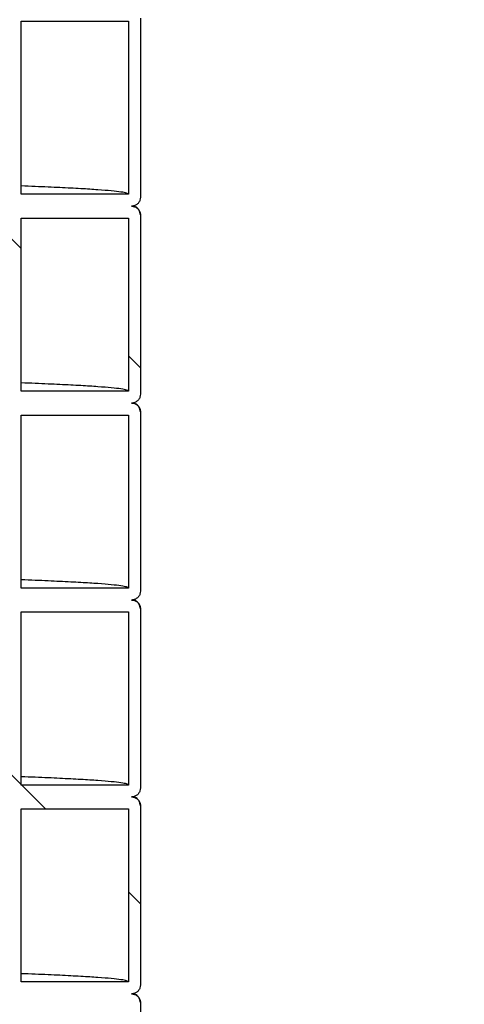
# Model space of a CAD drawing. Units: millimetres. Extents: x 0 to 420, y 0 to 297.
# Drawn here: x 170 to 174, y 124 to 132 of the extents above; entities that cross this region are included whole.
import ezdxf

# ---------------------------------------------------------------- set-up
doc = ezdxf.new("R2010")
doc.units = ezdxf.units.MM
doc.layers.add('UPONOR-MITTA', color=6, linetype='Continuous')
doc.styles.add('SLDTEXTSTYLE1', font='VERDANA.TTF')
doc.dimstyles.new('SLDDIMSTYLE1', dxfattribs={"dimtxt": 1.5, "dimasz": 3.302, "dimexe": 0, "dimexo": 0.0625, "dimgap": 0.375, "dimtad": 1, "dimlfac": 40, "dimrnd": 1e-09, "dimzin": 12, "dimdsep": 46, "dimtxsty": 'SLDTEXTSTYLE1', "dimsah": 1, "dimcen": 0.09, "dimadec": 0, "dimazin": 3, "dimtfac": 1, "dimtofl": 0, "dimtmove": 0, "dimatfit": 3, "dimfxl": 0, "dimfrac": 2, "dimtolj": 1, "dimtzin": 12, "dimarcsym": 0})

# ---------------------------------------------------------------- blocks, each defined once
blk = doc.blocks.new('SW_HATCH_0')
at = {"color": 0, "linetype": 'Continuous', "lineweight": 18}
for p, q in [((53.225, 11.3915), (53.125, 11.4915)), ((54.225, 10.3915), (54.125, 10.4915)), ((53.225, 6.9014), (53.125, 7.0014)), ((53.4302, 6.6961), (53.2302, 6.8961)), ((54.225, 5.9014), (54.125, 6.0014))]:
    blk.add_line(p, q, dxfattribs=at)
blk = doc.blocks.new('_D_4')
at = {"layer": 'UPONOR-MITTA'}
for p, q in [((179.3707, 181.0054), (195.3707, 181.0054)), ((194.3707, 118.5054), (194.3707, 181.0054)), ((174.3707, 118.5054), (195.3707, 118.5054))]:
    blk.add_line(p, q, dxfattribs=at)
for points in [[(194.3707, 181.0054), (193.8627, 177.7034), (194.8787, 177.7034)], [(194.3707, 118.5054), (194.8787, 121.8074), (193.8627, 121.8074)]]:
    blk.add_solid(points, dxfattribs=at)
at = {"layer": 'UPONOR-MITTA', "insert": (192.4655, 143.6649), "char_height": 1.5, "attachment_point": 1, "rotation": 90, "style": 'SLDTEXTSTYLE1'}
blk.add_mtext('2500', dxfattribs=at)
blk = doc.blocks.new('_D_6')
at = {"layer": 'UPONOR-MITTA'}
for p, q in [((146.2457, 204.7554), (207.3707, 204.7554)), ((206.3707, 204.7554), (206.3707, 118.5054)), ((174.3707, 118.5054), (207.3707, 118.5054))]:
    blk.add_line(p, q, dxfattribs=at)
for points in [[(206.3707, 204.7554), (205.8627, 201.4534), (206.8787, 201.4534)], [(206.3707, 118.5054), (206.8787, 121.8074), (205.8627, 121.8074)]]:
    blk.add_solid(points, dxfattribs=at)
at = {"layer": 'UPONOR-MITTA', "insert": (204.4655, 143.6649), "char_height": 1.5, "attachment_point": 1, "rotation": 90, "style": 'SLDTEXTSTYLE1'}
blk.add_mtext('3450', dxfattribs=at)

msp = doc.modelspace()

# ---------------------------------------------------------------- linework, layer by layer
at = {"color": 7, "linetype": 'Continuous', "lineweight": 25}
for p, q in [((171.3457, 132.16792), (171.3457, 130.66792)), ((170.3457, 130.69292), (170.3457, 132.14292)), ((170.3457, 132.14292), (171.2457, 132.14292)), ((171.2457, 132.14292), (171.2457, 130.69292)), ((171.2457, 130.69292), (170.3457, 130.69292)), ((171.3457, 130.51792), (171.3457, 129.01792)), ((170.3457, 129.04292), (170.3457, 130.49292)), ((170.3457, 130.49292), (171.2457, 130.49292)), ((171.2457, 130.49292), (171.2457, 129.04292)), ((171.2457, 129.04292), (170.3457, 129.04292)), ((171.3457, 128.86792), (171.3457, 127.36792)), ((170.3457, 127.39292), (170.3457, 128.84292)), ((170.3457, 128.84292), (171.2457, 128.84292)), ((171.2457, 128.84292), (171.2457, 127.39292)), ((171.2457, 127.39292), (170.3457, 127.39292)), ((171.3457, 127.21792), (171.3457, 125.71792)), ((170.3457, 125.74292), (170.3457, 127.19292)), ((170.3457, 127.19292), (171.2457, 127.19292)), ((171.2457, 127.19292), (171.2457, 125.74292)), ((171.2457, 125.74292), (170.3457, 125.74292)), ((171.3457, 125.56792), (171.3457, 124.06792)), ((170.3457, 124.09292), (170.3457, 125.54292)), ((170.3457, 125.54292), (171.2457, 125.54292)), ((171.2457, 125.54292), (171.2457, 124.09292)), ((171.2457, 124.09292), (170.3457, 124.09292)), ((171.3457, 123.91792), (171.3457, 122.41792))]:
    msp.add_line(p, q, dxfattribs=at)
for points, knots in [([(171.2457, 130.69292), (171.24258, 130.69602), (171.23636, 130.70223), (171.18607, 130.71152), (171.10602, 130.72077), (170.99345, 130.72998), (170.84988, 130.73911), (170.67332, 130.74826), (170.50507, 130.7559), (170.38519, 130.76049), (170.3457, 130.76201)], [0, 0, 0, 0, 0.1339084, 0.2677334, 0.4013923, 0.5348027, 0.6678838, 0.8009934, 0.9344265, 1, 1, 1, 1]), ([(171.3457, 130.66792), (171.34487, 130.65949), (171.34321, 130.64263), (171.33028, 130.62015), (171.31125, 130.60319), (171.29016, 130.5942), (171.27622, 130.59328), (171.2707, 130.59292)], [0, 0, 0, 0, 0.2146939, 0.4293877, 0.6440816, 0.8587754, 1, 1, 1, 1]), ([(171.2707, 130.59292), (171.27913, 130.59209), (171.29599, 130.59043), (171.31847, 130.5775), (171.33543, 130.55847), (171.34442, 130.53738), (171.34533, 130.52345), (171.3457, 130.51792)], [0, 0, 0, 0, 0.2146939, 0.4293877, 0.6440816, 0.8587754, 1, 1, 1, 1]), ([(171.3452, 130.51954), (171.34291, 130.53262), (171.33864, 130.55705), (171.31711, 130.57962), (171.30242, 130.58866), (171.29835, 130.59062), (171.29332, 130.59292), (171.28987, 130.59444), (171.28813, 130.59496), (171.28786, 130.59504)], [0, 0, 0, 0, 0.2156369, 0.4027664, 0.5611404, 0.6987621, 0.8361505, 0.9748168, 1, 1, 1, 1]), ([(171.2457, 129.04292), (171.24258, 129.04602), (171.23636, 129.05223), (171.18607, 129.06152), (171.10602, 129.07077), (170.99345, 129.07998), (170.84988, 129.08911), (170.67332, 129.09826), (170.50507, 129.1059), (170.38519, 129.11049), (170.3457, 129.11201)], [0, 0, 0, 0, 0.1339084, 0.2677334, 0.4013923, 0.5348027, 0.6678838, 0.8009934, 0.9344265, 1, 1, 1, 1]), ([(171.3457, 129.01792), (171.34487, 129.00949), (171.34321, 128.99263), (171.33028, 128.97015), (171.31125, 128.95319), (171.29016, 128.9442), (171.27622, 128.94328), (171.2707, 128.94292)], [0, 0, 0, 0, 0.2146939, 0.4293877, 0.6440816, 0.8587754, 1, 1, 1, 1]), ([(171.2707, 128.94292), (171.27913, 128.94209), (171.29599, 128.94043), (171.31847, 128.9275), (171.33543, 128.90847), (171.34442, 128.88738), (171.34533, 128.87345), (171.3457, 128.86792)], [0, 0, 0, 0, 0.2146939, 0.4293877, 0.6440816, 0.8587754, 1, 1, 1, 1]), ([(171.3452, 128.86954), (171.34291, 128.88262), (171.33864, 128.90705), (171.31711, 128.92962), (171.30242, 128.93866), (171.29835, 128.94062), (171.29332, 128.94292), (171.28987, 128.94444), (171.28813, 128.94496), (171.28786, 128.94504)], [0, 0, 0, 0, 0.2156369, 0.4027664, 0.5611404, 0.6987621, 0.8361505, 0.9748168, 1, 1, 1, 1]), ([(171.2457, 127.39292), (171.24258, 127.39602), (171.23636, 127.40223), (171.18607, 127.41152), (171.10602, 127.42077), (170.99345, 127.42998), (170.84988, 127.43911), (170.67332, 127.44826), (170.50507, 127.4559), (170.38519, 127.46049), (170.3457, 127.46201)], [0, 0, 0, 0, 0.1339084, 0.2677334, 0.4013923, 0.5348027, 0.6678838, 0.8009934, 0.9344265, 1, 1, 1, 1]), ([(171.3457, 127.36792), (171.34487, 127.35949), (171.34321, 127.34263), (171.33028, 127.32015), (171.31125, 127.30319), (171.29016, 127.2942), (171.27622, 127.29328), (171.2707, 127.29292)], [0, 0, 0, 0, 0.2146939, 0.4293877, 0.6440816, 0.8587754, 1, 1, 1, 1]), ([(171.2707, 127.29292), (171.27913, 127.29209), (171.29599, 127.29043), (171.31847, 127.2775), (171.33543, 127.25847), (171.34442, 127.23738), (171.34533, 127.22345), (171.3457, 127.21792)], [0, 0, 0, 0, 0.2146939, 0.4293877, 0.6440816, 0.8587754, 1, 1, 1, 1]), ([(171.3452, 127.21954), (171.34291, 127.23262), (171.33864, 127.25705), (171.31711, 127.27962), (171.30242, 127.28866), (171.29835, 127.29062), (171.29332, 127.29292), (171.28987, 127.29444), (171.28813, 127.29496), (171.28786, 127.29504)], [0, 0, 0, 0, 0.2156369, 0.4027664, 0.5611404, 0.6987621, 0.8361505, 0.9748168, 1, 1, 1, 1]), ([(171.2457, 125.74292), (171.24258, 125.74602), (171.23636, 125.75223), (171.18607, 125.76152), (171.10602, 125.77077), (170.99345, 125.77998), (170.84988, 125.78911), (170.67332, 125.79826), (170.50507, 125.8059), (170.38519, 125.81049), (170.3457, 125.81201)], [0, 0, 0, 0, 0.1339084, 0.2677334, 0.4013923, 0.5348027, 0.6678838, 0.8009934, 0.9344265, 1, 1, 1, 1]), ([(171.3457, 125.71792), (171.34487, 125.70949), (171.34321, 125.69263), (171.33028, 125.67015), (171.31125, 125.65319), (171.29016, 125.6442), (171.27622, 125.64328), (171.2707, 125.64292)], [0, 0, 0, 0, 0.2146939, 0.4293877, 0.6440816, 0.8587754, 1, 1, 1, 1]), ([(171.2707, 125.64292), (171.27913, 125.64209), (171.29599, 125.64043), (171.31847, 125.6275), (171.33543, 125.60847), (171.34442, 125.58738), (171.34533, 125.57345), (171.3457, 125.56792)], [0, 0, 0, 0, 0.2146939, 0.4293877, 0.6440816, 0.8587754, 1, 1, 1, 1]), ([(171.3452, 125.56954), (171.34291, 125.58262), (171.33864, 125.60705), (171.31711, 125.62962), (171.30242, 125.63866), (171.29835, 125.64062), (171.29332, 125.64292), (171.28987, 125.64444), (171.28813, 125.64496), (171.28786, 125.64504)], [0, 0, 0, 0, 0.21563695, 0.40276636, 0.56114042, 0.69876207, 0.83615048, 0.97481679, 1, 1, 1, 1]), ([(171.2457, 124.09292), (171.24258, 124.09602), (171.23636, 124.10223), (171.18607, 124.11152), (171.10602, 124.12077), (170.99345, 124.12998), (170.84988, 124.13911), (170.67332, 124.14826), (170.50507, 124.1559), (170.38519, 124.16049), (170.3457, 124.16201)], [0, 0, 0, 0, 0.1339084, 0.2677334, 0.4013923, 0.5348027, 0.6678838, 0.8009934, 0.9344265, 1, 1, 1, 1]), ([(171.3457, 124.06792), (171.34487, 124.05949), (171.34321, 124.04263), (171.33028, 124.02015), (171.31125, 124.00319), (171.29016, 123.9942), (171.27622, 123.99328), (171.2707, 123.99292)], [0, 0, 0, 0, 0.2146939, 0.4293877, 0.6440816, 0.8587754, 1, 1, 1, 1]), ([(171.2707, 123.99292), (171.27913, 123.99209), (171.29599, 123.99043), (171.31847, 123.9775), (171.33543, 123.95847), (171.34442, 123.93738), (171.34533, 123.92345), (171.3457, 123.91792)], [0, 0, 0, 0, 0.2146939, 0.4293877, 0.6440816, 0.8587754, 1, 1, 1, 1]), ([(171.3452, 123.91954), (171.34291, 123.93262), (171.33864, 123.95705), (171.31711, 123.97962), (171.30242, 123.98866), (171.29835, 123.99062), (171.29332, 123.99292), (171.28987, 123.99444), (171.28813, 123.99496), (171.28786, 123.99504)], [0, 0, 0, 0, 0.2156369, 0.4027664, 0.5611404, 0.6987621, 0.8361505, 0.9748168, 1, 1, 1, 1])]:
    msp.add_open_spline(points, degree=3, knots=knots, dxfattribs=at)

# ---------------------------------------------------------------- block references
at = {"color": 7, "linetype": 'Continuous', "lineweight": 18}
msp.add_blockref('SW_HATCH_0', (117.1207, 118.84678), dxfattribs=at)

# ---------------------------------------------------------------- dimensions: what is measured, and where the dimension line sits
at = {"layer": 'UPONOR-MITTA'}
for base, p1, p2, picture, middle in [((206.3707, 118.50542), (145.2457, 204.75542), (173.3707, 118.50542), '_D_6', (206.3707, 146.16072)), ((194.3707, 181.00542), (173.3707, 118.50542), (178.3707, 181.00542), '_D_4', (194.3707, 146.16072))]:
    dim = msp.add_linear_dim(base=base, p1=p1, p2=p2, angle=90, dimstyle='SLDDIMSTYLE1', dxfattribs=at)
    dim.commit()
    dim.dimension.update_dxf_attribs({"geometry": picture, "text_midpoint": middle, "dimtype": 160})

doc.saveas('drawing.dxf')
